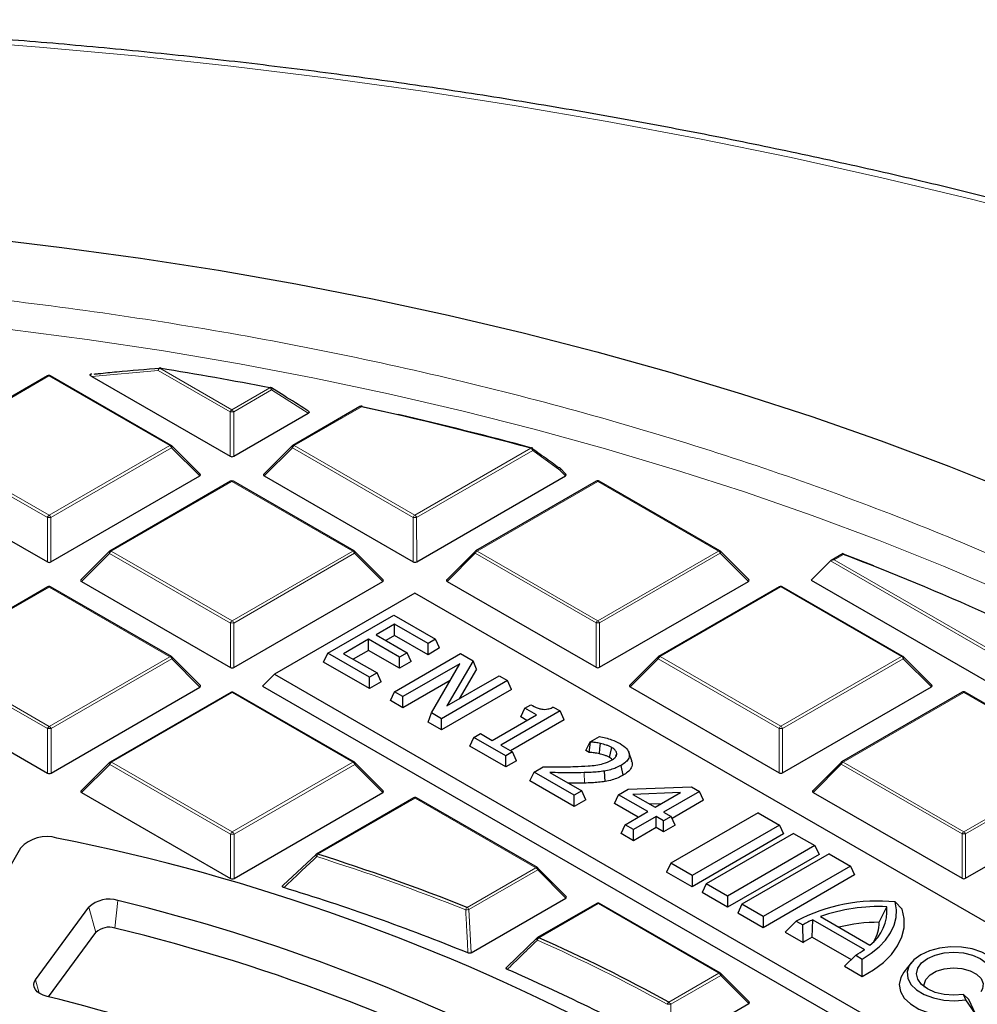
# Model space of a CAD drawing. Units: millimetres. Extents: x 0 to 420, y 0 to 297.
# Drawn here: x 320 to 339, y 218 to 237 of the extents above; entities that cross this region are included whole.
import ezdxf

# ---------------------------------------------------------------- set-up
doc = ezdxf.new("R2010")
doc.units = ezdxf.units.MM

msp = doc.modelspace()

# ---------------------------------------------------------------- linework, layer by layer
at = {"color": 7, "linetype": 'Continuous', "lineweight": 25}
for p, q in [((321.0498, 230.3256), (321.0437, 230.325)), ((320.1703, 230.2911), (317.7709, 228.9046)), ((322.6293, 228.9059), (320.2275, 230.2911)), ((321.0479, 230.2782), (323.8014, 228.6903)), ((324.8671, 229.8991), (324.6207, 230.0549)), ((323.8713, 228.6903), (325.3538, 229.5469)), ((326.3824, 229.68), (325.044, 228.9066)), ((326.4285, 229.6805), (326.8454, 229.5878)), ((323.2046, 228.3335), (322.6411, 228.8969)), ((325.0322, 228.8975), (324.4687, 228.3339)), ((330.4777, 228.3355), (330.3598, 228.4534)), ((317.2047, 228.2981), (320.1666, 226.5899)), ((320.2366, 226.5899), (323.1956, 228.2998)), ((323.8087, 228.1928), (321.4093, 226.8063)), ((326.2676, 226.8076), (323.8658, 228.1928)), ((324.4778, 228.3002), (327.4397, 226.592)), ((327.5097, 226.592), (330.4687, 228.3019)), ((331.0818, 228.1948), (328.6824, 226.8083)), ((333.5407, 226.8097), (331.1389, 228.1948)), ((321.3974, 226.7972), (320.834, 226.2335)), ((326.8429, 226.2352), (326.2794, 226.7985)), ((328.6705, 226.7992), (328.1071, 226.2356)), ((334.116, 226.2372), (333.5525, 226.8006)), ((335.7391, 226.6092), (335.3542, 226.2241)), ((335.9889, 226.7558), (335.7519, 226.6188)), ((335.988, 226.753), (336.5918, 226.5183)), ((320.843, 226.1998), (323.8049, 224.4916)), ((323.8749, 224.4916), (326.8339, 226.2015)), ((328.1161, 226.2019), (331.078, 224.4937)), ((331.148, 224.4937), (334.107, 226.2036)), ((335.3542, 226.2241), (340.8117, 223.0767)), ((320.1739, 226.0924), (317.7745, 224.7059)), ((322.6328, 224.7073), (320.2311, 226.0924)), ((334.7201, 226.0965), (332.3207, 224.71)), ((337.179, 224.7114), (334.7772, 226.0965)), ((327.4754, 225.9706), (324.6796, 224.3551)), ((348.4656, 213.8651), (327.4754, 225.9706)), ((325.7408, 224.7743), (327.0533, 225.5328)), ((327.0533, 225.5328), (327.8849, 225.0532)), ((327.0701, 225.3505), (326.7046, 225.1392)), ((327.7353, 224.9668), (327.0701, 225.3505)), ((327.0701, 225.1286), (327.0701, 225.3505)), ((326.5551, 225.0528), (326.0566, 224.7648)), ((327.1704, 224.6979), (326.5551, 225.0528)), ((326.5551, 224.831), (326.5551, 225.0528)), ((326.7046, 225.1392), (327.3199, 224.7844)), ((327.0701, 225.1286), (326.8968, 225.0284)), ((327.7354, 224.7449), (327.0701, 225.1286)), ((327.8849, 225.0532), (327.7353, 224.9668)), ((327.9661, 224.8783), (327.8849, 225.0532)), ((326.5551, 224.831), (326.2488, 224.654)), ((327.1704, 224.4761), (326.5551, 224.831)), ((327.7354, 224.7449), (327.7353, 224.9668)), ((327.9661, 224.8783), (327.7354, 224.7449)), ((323.2082, 224.1348), (322.6447, 224.6982)), ((325.6596, 224.5993), (325.7408, 224.7743)), ((326.5723, 224.2947), (325.7408, 224.7743)), ((326.0566, 224.7648), (326.7219, 224.3811)), ((327.0696, 224.008), (328.3821, 224.7664)), ((327.3199, 224.7844), (327.1704, 224.6979)), ((327.1704, 224.4761), (327.1704, 224.6979)), ((327.4011, 224.6094), (327.3199, 224.7844)), ((328.6311, 224.6228), (328.108, 223.7247)), ((328.3821, 224.7664), (328.6311, 224.6228)), ((328.6969, 224.4568), (328.6311, 224.6228)), ((332.3089, 224.7009), (331.7454, 224.1373)), ((337.7544, 224.1389), (337.1909, 224.7023)), ((326.5724, 224.0729), (325.6596, 224.5993)), ((327.4011, 224.6094), (327.1704, 224.4761)), ((328.3678, 224.5661), (327.2359, 223.912)), ((327.8026, 223.5852), (328.3678, 224.5661)), ((328.6969, 224.4568), (328.3529, 223.8662)), ((324.6796, 224.3551), (324.4463, 224.1217)), ((324.6796, 224.3551), (345.6698, 212.2496)), ((326.7219, 224.3811), (326.5723, 224.2947)), ((326.5724, 224.0729), (326.5723, 224.2947)), ((326.8031, 224.2062), (326.7219, 224.3811)), ((328.1761, 224.2335), (327.2359, 223.6902)), ((329.3135, 224.2293), (328.0009, 223.4708)), ((328.108, 223.7247), (329.1472, 224.3252)), ((329.1472, 224.3252), (329.3135, 224.2293)), ((329.3947, 224.0544), (329.3135, 224.2293)), ((317.2082, 224.0995), (320.1702, 222.3913)), ((320.2401, 222.3913), (323.1992, 224.1012)), ((324.4463, 224.1217), (345.6699, 211.8816)), ((326.8031, 224.2062), (326.5724, 224.0729)), ((329.3947, 224.0544), (328.001, 223.249)), ((331.7544, 224.1036), (334.7164, 222.3954)), ((334.7863, 222.3954), (337.7454, 224.1053)), ((323.8123, 223.9941), (321.4128, 222.6076)), ((326.2712, 222.609), (323.8694, 223.9941)), ((326.9884, 223.833), (327.0696, 224.008)), ((327.2359, 223.912), (327.0696, 224.008)), ((327.2359, 223.6902), (327.2359, 223.912)), ((338.3584, 223.9982), (335.959, 222.6117)), ((340.8174, 222.6131), (338.4156, 223.9982)), ((327.2359, 223.6902), (326.9884, 223.833)), ((329.5801, 223.5084), (329.6614, 223.6834)), ((329.6614, 223.6834), (329.7777, 223.7506)), ((329.8942, 223.5491), (329.6614, 223.6834)), ((330.2252, 223.7035), (330.3596, 223.626)), ((327.737, 223.4012), (327.8026, 223.5852)), ((328.0009, 223.4708), (327.8026, 223.5852)), ((328.001, 223.249), (328.0009, 223.4708)), ((329.0136, 223.0403), (329.8942, 223.5491)), ((330.3596, 223.626), (329.1799, 222.9443)), ((330.4408, 223.4511), (329.3721, 222.8335)), ((329.7021, 223.4381), (329.5801, 223.5084)), ((330.4408, 223.4511), (330.3596, 223.626)), ((328.001, 223.249), (327.737, 223.4012)), ((328.5667, 222.9227), (328.6479, 223.0977)), ((328.6479, 223.0977), (328.7808, 223.1745)), ((329.2798, 222.7333), (328.6479, 223.0977)), ((328.7808, 223.1745), (329.0136, 223.0403)), ((330.9568, 223.013), (331.1435, 223.1208)), ((329.2799, 222.5114), (328.5667, 222.9227)), ((329.1799, 222.9443), (329.4128, 222.8101)), ((330.8756, 222.838), (330.9568, 223.013)), ((330.9388, 222.8016), (330.9662, 223.0076)), ((330.9662, 223.0076), (330.9568, 223.013)), ((329.4128, 222.8101), (329.2798, 222.7333)), ((329.2799, 222.5114), (329.2798, 222.7333)), ((329.494, 222.6351), (329.4128, 222.8101)), ((330.9388, 222.8016), (330.8756, 222.838)), ((331.4726, 222.7263), (331.4895, 222.7783)), ((331.7846, 222.6355), (331.7284, 222.8036)), ((321.401, 222.5985), (320.8375, 222.0348)), ((326.8465, 222.0365), (326.283, 222.5999)), ((329.494, 222.6351), (329.2799, 222.5114)), ((329.8436, 222.4081), (330.0264, 222.5137)), ((331.6148, 222.3456), (331.5741, 222.544)), ((335.9472, 222.6026), (335.3837, 222.0389)), ((329.7624, 222.2331), (329.8436, 222.4081)), ((330.6419, 221.9477), (329.8436, 222.4081)), ((330.1571, 222.4), (330.7914, 222.0341)), ((331.2584, 222.2232), (331.243, 222.4301)), ((330.6419, 221.7259), (329.7624, 222.2331)), ((331.7144, 222.0701), (332.9743, 222.118)), ((332.9743, 222.118), (333.1336, 222.0262)), ((320.8466, 222.0012), (323.8085, 220.2929)), ((323.8785, 220.293), (326.8375, 222.0028)), ((327.4506, 221.8958), (325.5179, 220.779)), ((329.9095, 220.5107), (327.5077, 221.8958)), ((330.7914, 222.0341), (330.6419, 221.9477)), ((330.6419, 221.7259), (330.6419, 221.9477)), ((330.8726, 221.8592), (330.7914, 222.0341)), ((331.44, 221.7835), (331.5212, 221.9585)), ((331.5212, 221.9585), (331.7144, 222.0701)), ((332.1033, 221.6228), (331.5212, 221.9585)), ((332.7586, 222.0015), (331.8088, 221.9654)), ((331.8088, 221.9654), (332.2529, 221.7092)), ((332.2529, 221.7092), (332.7586, 222.0015)), ((333.1336, 222.0262), (332.4192, 221.6133)), ((333.2148, 221.8512), (333.1336, 222.0262)), ((335.3928, 222.0053), (338.3547, 220.2971)), ((338.4247, 220.2971), (341.3837, 222.007)), ((330.8726, 221.8592), (330.6419, 221.7259)), ((331.9112, 221.5118), (331.44, 221.7835)), ((332.3729, 221.7786), (332.1474, 221.77)), ((333.2148, 221.8512), (332.5868, 221.4883)), ((331.6547, 221.3636), (332.1033, 221.6228)), ((332.2696, 221.5269), (331.821, 221.2677)), ((332.4193, 221.4406), (332.2696, 221.5269)), ((332.2697, 221.3051), (332.2696, 221.5269)), ((332.4192, 221.6133), (332.5688, 221.527)), ((332.5688, 221.527), (332.4193, 221.4406)), ((334.2978, 221.5993), (332.5616, 220.596)), ((332.65, 221.352), (332.5688, 221.527)), ((334.2978, 221.5993), (334.7219, 221.3547)), ((331.5735, 221.1886), (331.6547, 221.3636)), ((331.821, 221.2677), (331.6547, 221.3636)), ((332.2697, 221.3051), (331.8211, 221.0458)), ((332.4194, 221.2187), (332.2697, 221.3051)), ((332.4194, 221.2187), (332.4193, 221.4406)), ((332.65, 221.352), (332.4194, 221.2187)), ((334.7219, 221.3547), (332.9857, 220.3514)), ((334.7219, 221.3547), (334.8031, 221.1798)), ((331.8211, 221.0458), (331.5735, 221.1886)), ((331.8211, 221.0458), (331.821, 221.2677)), ((334.8031, 221.1798), (332.9857, 220.1296)), ((335.0053, 221.1913), (333.269, 220.188)), ((335.0053, 221.1913), (335.4293, 220.9467)), ((335.4293, 220.9467), (333.6931, 219.9434)), ((335.4293, 220.9467), (335.5105, 220.7718)), ((319.6338, 220.8974), (317.845, 217.8504)), ((324.8556, 220.1575), (325.5115, 220.773)), ((335.5105, 220.7718), (333.6932, 219.7216)), ((335.7127, 220.7833), (333.9765, 219.78)), ((335.7127, 220.7833), (336.1368, 220.5387)), ((332.5616, 220.596), (332.4804, 220.421)), ((332.9857, 220.3514), (332.5616, 220.596)), ((336.1368, 220.5387), (334.4006, 219.5354)), ((336.1368, 220.5387), (336.218, 220.3638)), ((330.4848, 219.9382), (329.9213, 220.5016)), ((332.9857, 220.1296), (332.4804, 220.421)), ((332.9857, 220.3514), (332.9857, 220.1296)), ((336.218, 220.3638), (334.4006, 219.3136)), ((333.269, 220.188), (333.1878, 220.013)), ((333.6931, 219.9434), (333.269, 220.188)), ((333.6932, 219.7216), (333.1878, 220.013)), ((333.6931, 219.9434), (333.6932, 219.7216)), ((328.593, 218.8165), (330.4758, 219.9045)), ((331.0889, 219.7975), (329.9113, 219.117)), ((333.5478, 218.4124), (331.1461, 219.7975)), ((333.9765, 219.78), (333.8953, 219.605)), ((334.4006, 219.5354), (333.9765, 219.78)), ((336.7078, 219.4216), (336.8585, 219.7303)), ((337.1628, 219.6845), (337.0268, 219.8275)), ((319.9309, 218.2788), (320.9903, 219.7215)), ((334.4006, 219.3136), (333.8953, 219.605)), ((334.4006, 219.5354), (334.4006, 219.3136)), ((335.537, 219.535), (336.5215, 218.9672)), ((334.8392, 219.2242), (335.0573, 219.4479)), ((335.0573, 219.4479), (335.1887, 219.3722)), ((335.1932, 219.0201), (335.1887, 219.3722)), ((335.3744, 219.1277), (335.3837, 219.4719)), ((335.3837, 219.4719), (336.4123, 218.8787)), ((320.1909, 217.9398), (321.1312, 219.2204)), ((334.8392, 219.2242), (335.1932, 219.0201)), ((329.3049, 218.5278), (329.9049, 219.1111)), ((335.3744, 219.1277), (336.1509, 218.6799)), ((336.0137, 218.5468), (336.2397, 218.766)), ((336.2397, 218.766), (336.3711, 218.6902)), ((336.3677, 218.3427), (336.3711, 218.6902)), ((337.342, 218.618), (337.1989, 218.4333)), ((334.1232, 217.8399), (333.5597, 218.4033)), ((336.0137, 218.5468), (336.3677, 218.3427)), ((338.4304, 217.8814), (338.3823, 217.985)), ((338.4875, 217.8861), (338.3823, 217.985)), ((332.5662, 216.9118), (334.1142, 217.8062)), ((338.6195, 217.6022), (338.4304, 217.8814)), ((338.6195, 217.6022), (338.4875, 217.8861))]:
    msp.add_line(p, q, dxfattribs=at)
at = {"color": 8, "linetype": 'Continuous', "lineweight": 18}
for p, q in [((322.3708, 230.3983), (321.0479, 230.2782)), ((323.8011, 229.5734), (322.3708, 230.3983)), ((322.4058, 230.4418), (323.8361, 229.617)), ((320.1989, 230.2882), (317.7995, 228.9017)), ((322.6007, 228.9031), (320.1989, 230.2882)), ((323.8361, 229.617), (324.5901, 230.0527)), ((324.6252, 230.0092), (323.8711, 229.5734)), ((325.3538, 229.5469), (324.6252, 230.0092)), ((323.8014, 228.6903), (323.8011, 229.5734)), ((323.8711, 229.5734), (323.8713, 228.6903)), ((326.411, 229.6772), (325.0726, 228.9038)), ((320.1663, 227.473), (317.7646, 228.8582)), ((317.7995, 228.9017), (320.2013, 227.5166)), ((320.2013, 227.5166), (322.6007, 228.9031)), ((322.6357, 228.8596), (320.2363, 227.4731)), ((323.1956, 228.2998), (322.6357, 228.8596)), ((325.0376, 228.8603), (324.4778, 228.3002)), ((327.4394, 227.4751), (325.0376, 228.8603)), ((325.0726, 228.9038), (327.4744, 227.5186)), ((327.4744, 227.5186), (329.7812, 228.8516)), ((329.8162, 228.8081), (327.5094, 227.4751)), ((330.3544, 228.4162), (329.8162, 228.8081)), ((330.4687, 228.3019), (330.3544, 228.4162)), ((323.8373, 228.1899), (321.4379, 226.8034)), ((326.239, 226.8048), (323.8373, 228.1899)), ((331.1104, 228.192), (328.711, 226.8055)), ((333.5121, 226.8069), (331.1104, 228.192)), ((320.1666, 226.5899), (320.1663, 227.473)), ((320.2363, 227.4731), (320.2366, 226.5899)), ((327.4397, 226.592), (327.4394, 227.4751)), ((327.5094, 227.4751), (327.5097, 226.592)), ((321.4379, 226.8034), (323.8396, 225.4183)), ((323.8396, 225.4183), (326.239, 226.8048)), ((328.711, 226.8055), (331.1127, 225.4203)), ((331.1127, 225.4203), (333.5121, 226.8069)), ((321.4029, 226.7599), (320.843, 226.1998)), ((323.8047, 225.3747), (321.4029, 226.7599)), ((326.274, 226.7613), (323.8746, 225.3748)), ((326.8339, 226.2015), (326.274, 226.7613)), ((328.676, 226.762), (328.1161, 226.2019)), ((331.0777, 225.3768), (328.676, 226.762)), ((333.5471, 226.7633), (331.1477, 225.3768)), ((334.107, 226.2036), (333.5471, 226.7633)), ((340.8115, 223.6838), (335.7391, 226.6092)), ((335.9944, 226.7396), (335.8091, 226.6325)), ((335.8091, 226.6325), (340.8348, 223.7341)), ((320.2025, 226.0896), (317.8031, 224.7031)), ((322.6043, 224.7044), (320.2025, 226.0896)), ((334.7487, 226.0937), (332.3493, 224.7072)), ((337.1505, 224.7086), (334.7487, 226.0937)), ((323.8049, 224.4916), (323.8047, 225.3747)), ((323.8746, 225.3748), (323.8749, 224.4916)), ((331.078, 224.4937), (331.0777, 225.3768)), ((331.1477, 225.3768), (331.148, 224.4937)), ((320.1699, 223.2744), (317.7681, 224.6595)), ((317.8031, 224.7031), (320.2049, 223.3179)), ((320.2049, 223.3179), (322.6043, 224.7044)), ((322.6393, 224.6609), (320.2399, 223.2744)), ((323.1992, 224.1012), (322.6393, 224.6609)), ((332.3143, 224.6637), (331.7544, 224.1036)), ((334.7161, 223.2785), (332.3143, 224.6637)), ((332.3493, 224.7072), (334.7511, 223.322)), ((334.7511, 223.322), (337.1505, 224.7086)), ((337.1855, 224.665), (334.7861, 223.2785)), ((337.7454, 224.1053), (337.1855, 224.665)), ((323.8408, 223.9913), (321.4414, 222.6048)), ((326.2426, 222.6061), (323.8408, 223.9913)), ((338.387, 223.9954), (335.9876, 222.6089)), ((340.7888, 222.6102), (338.387, 223.9954)), ((320.1702, 222.3913), (320.1699, 223.2744)), ((320.2399, 223.2744), (320.2401, 222.3913)), ((334.7164, 222.3954), (334.7161, 223.2785)), ((334.7861, 223.2785), (334.7863, 222.3954)), ((321.4065, 222.5612), (320.8466, 222.0012)), ((323.8082, 221.1761), (321.4065, 222.5612)), ((321.4414, 222.6048), (323.8432, 221.2196)), ((323.8432, 221.2196), (326.2426, 222.6061)), ((326.2776, 222.5626), (323.8782, 221.1761)), ((326.8375, 222.0028), (326.2776, 222.5626)), ((335.9526, 222.5653), (335.3928, 222.0053)), ((338.3544, 221.1802), (335.9526, 222.5653)), ((335.9876, 222.6089), (338.3894, 221.2237)), ((338.3894, 221.2237), (340.7888, 222.6102)), ((340.8238, 222.5667), (338.4244, 221.1802)), ((330.8462, 222.1915), (330.8433, 222.3995)), ((327.4792, 221.893), (325.5465, 220.7761)), ((329.8809, 220.5078), (327.4792, 221.893)), ((323.8085, 220.2929), (323.8082, 221.1761)), ((323.8782, 221.1761), (323.8785, 220.293)), ((338.3547, 220.2971), (338.3544, 221.1802)), ((338.4244, 221.1802), (338.4247, 220.2971)), ((328.5127, 219.7172), (329.8809, 220.5078)), ((329.916, 220.4643), (328.5477, 219.6737)), ((330.4758, 219.9045), (329.916, 220.4643)), ((321.5694, 219.8549), (321.5083, 219.3073)), ((331.1175, 219.7947), (329.9399, 219.1142)), ((333.5193, 218.4095), (331.1175, 219.7947)), ((320.9903, 219.7215), (321.1312, 219.2204)), ((328.5477, 219.6737), (328.593, 218.8165)), ((332.5254, 217.8352), (333.5193, 218.4095)), ((333.5543, 218.366), (332.5604, 217.7917)), ((334.1142, 217.8062), (333.5543, 218.366)), ((319.9309, 218.2788), (320.0059, 218.0123)), ((332.5604, 217.7917), (332.5662, 216.9118))]:
    msp.add_line(p, q, dxfattribs=at)
at = {"color": 8, "linetype": 'Continuous', "lineweight": 18, "flags": 128}
for points in [[(353.5618, 228.791), (351.9993, 229.4468), (350.4076, 230.0788), (348.7879, 230.6865), (347.1413, 231.2696), (345.4688, 231.8277), (343.7717, 232.3603), (342.051, 232.8672), (340.3079, 233.3479), (338.5437, 233.8022), (336.7596, 234.2297), (334.9567, 234.6302), (333.1363, 235.0034), (331.2996, 235.3489), (329.4479, 235.6666), (327.5825, 235.9563), (325.7045, 236.2178), (323.8154, 236.4508), (321.9164, 236.6553), (320.0088, 236.8311), (318.0939, 236.978)], [(319.4251, 231.2155), (320.957, 231.0152), (322.477, 230.7867), (323.9836, 230.5304), (325.4753, 230.2465), (326.9506, 229.9353), (328.4079, 229.5971), (329.8458, 229.2322), (331.2628, 228.8411), (332.6575, 228.4241), (334.0285, 227.9816), (335.3743, 227.514), (336.6936, 227.022), (337.985, 226.5059), (339.2473, 225.9663)], [(322.3708, 230.3983), (322.3717, 230.4122), (322.3747, 230.425), (322.3796, 230.4361), (322.3861, 230.4446), (322.3938, 230.4501), (322.4016, 230.4521)], [(322.4058, 230.4418), (322.4078, 230.4456), (322.4098, 230.4484), (322.4118, 230.4504), (322.4136, 230.4514), (322.415, 230.4515)], [(324.5901, 230.0527), (324.5925, 230.0564), (324.5948, 230.0592), (324.5971, 230.0611), (324.5992, 230.0621), (324.601, 230.0622)], [(324.6252, 230.0092), (324.6283, 230.0196), (324.6297, 230.0294), (324.6295, 230.0382), (324.6276, 230.0456), (324.6241, 230.0514), (324.6206, 230.0544)], [(322.6411, 228.8969), (322.6426, 228.895), (322.6444, 228.891), (322.645, 228.886), (322.6444, 228.8802), (322.6426, 228.8737), (322.6397, 228.8668), (322.6357, 228.8596)], [(325.0376, 228.8603), (325.0337, 228.8675), (325.0308, 228.8744), (325.029, 228.8808), (325.0284, 228.8866), (325.029, 228.8916), (325.0307, 228.8957), (325.0322, 228.8975)], [(329.7962, 228.8601), (329.796, 228.8602), (329.7933, 228.8603), (329.7905, 228.8595), (329.7875, 228.8578), (329.7844, 228.8551), (329.7812, 228.8516)], [(330.3598, 228.4534), (330.3613, 228.4516), (330.363, 228.4476), (330.3636, 228.4425), (330.363, 228.4367), (330.3613, 228.4303), (330.3584, 228.4234), (330.3544, 228.4162)], [(321.4029, 226.7599), (321.3989, 226.7671), (321.396, 226.774), (321.3942, 226.7805), (321.3936, 226.7863), (321.3942, 226.7913), (321.396, 226.7954), (321.3974, 226.7972)], [(326.2794, 226.7985), (326.2809, 226.7967), (326.2827, 226.7927), (326.2833, 226.7877), (326.2827, 226.7818), (326.2809, 226.7754), (326.278, 226.7685), (326.274, 226.7613)], [(328.676, 226.762), (328.672, 226.7692), (328.6691, 226.7761), (328.6673, 226.7825), (328.6667, 226.7883), (328.6673, 226.7933), (328.6691, 226.7974), (328.6705, 226.7992)], [(333.5525, 226.8006), (333.554, 226.7988), (333.5558, 226.7947), (333.5564, 226.7897), (333.5558, 226.7839), (333.554, 226.7775), (333.5511, 226.7705), (333.5471, 226.7633)], [(322.6447, 224.6982), (322.6461, 224.6964), (322.6479, 224.6923), (322.6485, 224.6873), (322.6479, 224.6815), (322.6462, 224.675), (322.6433, 224.6681), (322.6393, 224.6609)], [(332.3143, 224.6637), (332.3103, 224.6708), (332.3074, 224.6778), (332.3056, 224.6842), (332.305, 224.69), (332.3056, 224.695), (332.3074, 224.6991), (332.3089, 224.7009)], [(337.1909, 224.7023), (337.1923, 224.7005), (337.1941, 224.6964), (337.1947, 224.6914), (337.1941, 224.6856), (337.1924, 224.6792), (337.1894, 224.6722), (337.1855, 224.665)], [(321.4065, 222.5612), (321.4025, 222.5684), (321.3996, 222.5753), (321.3978, 222.5818), (321.3972, 222.5876), (321.3978, 222.5926), (321.3995, 222.5967), (321.401, 222.5985)], [(326.283, 222.5999), (326.2845, 222.5981), (326.2863, 222.594), (326.2869, 222.589), (326.2863, 222.5832), (326.2845, 222.5767), (326.2816, 222.5698), (326.2776, 222.5626)], [(335.9526, 222.5653), (335.9487, 222.5725), (335.9458, 222.5795), (335.944, 222.5859), (335.9434, 222.5917), (335.944, 222.5967), (335.9457, 222.6008), (335.9472, 222.6026)], [(325.5073, 220.7711), (325.5056, 220.7686), (325.5049, 220.7641), (325.5057, 220.7585), (325.508, 220.7517), (325.5117, 220.7442), (325.5166, 220.7361), (325.5227, 220.7278)], [(329.9213, 220.5016), (329.9228, 220.4998), (329.9246, 220.4957), (329.9252, 220.4907), (329.9246, 220.4849), (329.9228, 220.4784), (329.9199, 220.4715), (329.916, 220.4643)], [(329.9001, 219.1085), (329.8984, 219.1063), (329.897, 219.102), (329.897, 219.0966), (329.8983, 219.0904), (329.9009, 219.0834), (329.9047, 219.076), (329.9097, 219.0683)], [(333.5597, 218.4033), (333.5611, 218.4015), (333.5629, 218.3974), (333.5635, 218.3924), (333.5629, 218.3866), (333.5612, 218.3801), (333.5583, 218.3732), (333.5543, 218.366)]]:
    msp.add_lwpolyline(points, dxfattribs=at)
at = {"color": 7, "linetype": 'Continuous', "lineweight": 25, "flags": 128}
for points in [[(318.8782, 233.0327), (320.4534, 232.8467), (322.0178, 232.6326), (323.5699, 232.3905), (325.1083, 232.1206), (326.6313, 231.8233), (328.1376, 231.4988), (329.6257, 231.1473), (331.0941, 230.7693), (332.5415, 230.3652), (333.9664, 229.9352), (335.3674, 229.4799), (336.7432, 228.9997), (338.0925, 228.4949), (339.414, 227.9662)], [(322.415, 230.4515), (322.4153, 230.4515), (322.4168, 230.4506), (322.4181, 230.4487), (322.4193, 230.446)], [(331.1418, 222.7736), (331.1526, 222.8764), (331.1633, 222.9793)], [(331.347, 222.7004), (331.3647, 222.7881), (331.387, 222.8991)], [(336.3711, 218.6902), (336.5499, 218.8062), (336.7042, 218.9334), (336.8319, 219.07), (336.9315, 219.2142), (337.0015, 219.3641), (337.041, 219.5177), (337.0494, 219.6728), (337.0268, 219.8275)], [(336.3677, 218.3427), (336.5943, 218.474), (336.7896, 218.6211), (336.9502, 218.7816), (337.0736, 218.9527), (337.1576, 219.1316), (337.2008, 219.3153), (337.2026, 219.5006), (337.1628, 219.6845)], [(339.0867, 218.2607), (339.118, 218.3867), (339.0969, 218.5134), (339.0247, 218.6336), (338.9054, 218.7407), (338.7458, 218.8284), (338.5548, 218.892), (338.3432, 218.9278), (338.123, 218.9338), (337.9065, 218.9097), (337.706, 218.8567), (337.5327, 218.778), (337.3965, 218.6779), (337.305, 218.5621), (337.2634, 218.4371), (337.274, 218.31), (337.3362, 218.1879), (337.4466, 218.0777), (337.5988, 217.9856), (337.7843, 217.9169), (337.9927, 217.8753), (338.2122, 217.8633), (338.4304, 217.8814)], [(338.3823, 217.985), (338.19, 217.9703), (337.9977, 217.9849), (337.8185, 218.0277), (337.6646, 218.0958), (337.5465, 218.1846), (337.4722, 218.288), (337.4468, 218.3989), (337.472, 218.5099), (337.5461, 218.6134), (337.6641, 218.7022), (337.8179, 218.7704), (337.997, 218.8133), (338.1893, 218.828), (338.3816, 218.8134), (338.5608, 218.7706), (338.7147, 218.7025), (338.8328, 218.6138), (338.9071, 218.5104), (338.9325, 218.3994), (338.9073, 218.2884)], [(337.1989, 218.4333), (337.1335, 218.3218), (337.1044, 218.1846), (337.1282, 218.0471), (337.2035, 217.9159), (337.3269, 217.7975), (337.4922, 217.6975), (337.6914, 217.6209), (337.9149, 217.5714), (338.1518, 217.5514), (338.3905, 217.5618), (338.6195, 217.6022)], [(337.6089, 218.1318), (337.6037, 218.1859), (337.6349, 218.2868), (337.717, 218.3777), (337.8425, 218.4502), (337.9998, 218.4977), (338.1746, 218.5158), (338.3507, 218.5029), (338.5121, 218.4601), (338.6438, 218.3914), (338.7339, 218.3031), (338.7741, 218.2033), (338.7606, 218.1011), (338.7247, 218.0394)], [(320.1595, 217.9477), (320.0848, 217.9717), (320.0197, 218.0037), (319.9665, 218.0423), (319.9273, 218.0861), (319.9035, 218.1335), (319.8961, 218.1826), (319.9054, 218.2317), (319.9309, 218.2788)]]:
    msp.add_lwpolyline(points, dxfattribs=at)
at = {"color": 7, "linetype": 'Continuous', "lineweight": 25}
for centre, radius, start, end in [((320.1989, 230.2416), 0.0571, 60.02704, 120.02168), ((322.4058, 230.3952), 0.0571, 80.72975, 94.26638), ((310.1333, 155.2212), 76.2152, 79.06561, 80.733621), ((324.5901, 230.006), 0.0571, 57.83107, 79.06158), ((326.411, 229.6305), 0.0571, 77.62397, 120.02168), ((311.22, 160.3665), 70.9558, 74.835698, 77.637842), ((326.4208, 229.6787), 0.00798, 13.18562, 72.22479), ((311.3406, 160.7636), 70.549, 74.829909, 77.054787), ((322.6007, 228.8564), 0.0571, 45.00656, 60.02704), ((325.0726, 228.8571), 0.0571, 120.02168, 135.00967), ((329.7812, 228.805), 0.0571, 54.07534, 74.82111), ((330.3432, 228.4451), 0.0172, 54.86209, 98.03234), ((330.3194, 228.413), 0.0571, 45.00656, 53.79449), ((323.8373, 228.1433), 0.0571, 60.02704, 120.02168), ((331.1104, 228.1453), 0.0571, 60.02704, 120.02168), ((321.4379, 226.7568), 0.0571, 120.02168, 135.00967), ((326.239, 226.7581), 0.0571, 45.00656, 60.02704), ((328.711, 226.7588), 0.0571, 120.02168, 135.00967), ((333.5121, 226.7602), 0.0571, 45.00656, 60.02704), ((316.7069, 176.1359), 54.1548, 62.57568, 69.13578), ((320.2025, 226.0429), 0.0571, 60.02704, 120.02168), ((334.7487, 226.047), 0.0571, 60.02704, 120.02168), ((322.6043, 224.6578), 0.0571, 45.00656, 60.02704), ((332.3493, 224.6605), 0.0571, 120.02168, 135.00967), ((337.1505, 224.6619), 0.0571, 45.00656, 60.02704), ((323.8408, 223.9446), 0.0571, 60.02704, 120.02168), ((338.387, 223.9487), 0.0571, 60.02704, 120.02168), ((321.4414, 222.5581), 0.0571, 120.02168, 135.00967), ((326.2426, 222.5595), 0.0571, 45.00656, 60.02704), ((335.9876, 222.5622), 0.0571, 120.02168, 135.00967), ((327.4792, 221.8463), 0.0571, 60.02704, 120.02168), ((320.1567, 220.4159), 0.7108, 73.6056, 137.35955), ((312.3586, 181.0917), 40.7979, 61.89185, 78.69345), ((325.5465, 220.7295), 0.0571, 120.02168, 133.23545), ((312.5769, 179.7635), 43.0145, 68.2551, 72.45134), ((329.8809, 220.4612), 0.0571, 45.00656, 60.02704), ((312.4834, 179.3792), 42.5738, 67.85833, 73.08906), ((321.3934, 219.2951), 0.5868, 72.55517, 133.39458), ((312.685, 183.2795), 37.639, 61.77895, 76.347), ((331.1175, 219.748), 0.0571, 60.02704, 120.02168), ((336.6728, 216.3651), 3.4805, 84.16316, 117.65613), ((336.6858, 216.3299), 3.4048, 87.09246, 109.71924), ((335.983, 219.6609), 0.8782, 307.81869, 4.52892), ((336.2854, 217.4678), 2.1976, 114.22514, 119.93746), ((336.689, 216.1782), 3.2434, 89.66849, 104.04858), ((335.9812, 219.4246), 0.7266, 328.20859, 359.7664), ((321.3937, 218.9428), 0.3821, 72.55517, 133.39458), ((312.7459, 183.1446), 37.2091, 61.30244, 76.37951), ((329.9399, 219.0675), 0.0571, 120.02168, 134.23092), ((315.499, 186.6698), 35.5131, 61.35114, 66.00621), ((336.2144, 217.5065), 1.8258, 117.3882, 124.00722), ((335.3267, 220.3525), 1.8305, 299.92059, 306.37367), ((315.3917, 186.2805), 35.0833, 60.81993, 66.62627), ((333.5193, 218.3629), 0.0571, 45.00656, 60.02704), ((312.2764, 185.607), 33.2876, 61.92188, 76.30121)]:
    msp.add_arc(centre, radius, start, end, dxfattribs=at)
at = {"color": 8, "linetype": 'Continuous', "lineweight": 18}
for centre, radius, start, end in [((322.4532, 230.368), 0.0877, 122.6649, 159.78618), ((320.1824, 230.2665), 0.0273, 52.65945, 116.0866), ((320.2157, 230.2648), 0.0289, 65.87059, 125.4964), ((324.5429, 229.9789), 0.0877, 20.24041, 57.38895), ((323.8834, 229.5431), 0.0877, 122.6649, 159.78618), ((323.8363, 228.8499), 0.7244, 87.24726, 92.78522), ((323.7888, 229.5431), 0.0877, 20.24041, 57.38895), ((326.3944, 229.6554), 0.0273, 52.65945, 116.0866), ((326.4249, 229.6712), 0.0152, 96.59616, 156.9642), ((322.6175, 228.8796), 0.0289, 65.87059, 125.4964), ((322.5535, 228.8292), 0.0877, 20.24041, 57.38895), ((325.12, 228.8299), 0.0877, 122.6649, 159.78618), ((325.056, 228.8821), 0.0273, 52.65945, 116.0866), ((329.7339, 228.7778), 0.0877, 20.24041, 57.38895), ((329.7858, 228.8287), 0.0367, 325.89888, 38.03923), ((330.3242, 228.4368), 0.0366, 325.66786, 37.68214), ((323.8207, 228.1682), 0.0273, 52.65945, 116.0866), ((323.854, 228.1665), 0.0289, 65.87059, 125.4964), ((331.0938, 228.1703), 0.0273, 52.65945, 116.0866), ((331.1271, 228.1685), 0.0289, 65.87059, 125.4964), ((320.2486, 227.4427), 0.0877, 122.6649, 159.78618), ((320.2015, 226.7496), 0.7244, 87.24726, 92.78522), ((320.154, 227.4427), 0.0877, 20.24041, 57.38895), ((327.5217, 227.4448), 0.0877, 122.6649, 159.78618), ((327.4746, 226.7516), 0.7244, 87.24726, 92.78522), ((327.4271, 227.4448), 0.0877, 20.24041, 57.38895), ((321.4852, 226.7296), 0.0877, 122.6649, 159.78618), ((321.4213, 226.7817), 0.0273, 52.65945, 116.0866), ((326.2558, 226.7813), 0.0289, 65.87059, 125.4964), ((326.1918, 226.7309), 0.0877, 20.24041, 57.38895), ((328.7583, 226.7316), 0.0877, 122.6649, 159.78618), ((328.6944, 226.7838), 0.0273, 52.65945, 116.0866), ((333.5289, 226.7834), 0.0289, 65.87059, 125.4964), ((333.4649, 226.733), 0.0877, 20.24041, 57.38895), ((320.1859, 226.0679), 0.0273, 52.65945, 116.0866), ((320.2193, 226.0661), 0.0289, 65.87059, 125.4964), ((334.7321, 226.072), 0.0273, 52.65945, 116.0866), ((334.7655, 226.0702), 0.0289, 65.87059, 125.4964), ((323.887, 225.3444), 0.0877, 122.6649, 159.78618), ((323.7924, 225.3444), 0.0877, 20.24041, 57.38895), ((331.1601, 225.3465), 0.0877, 122.6649, 159.78618), ((331.0655, 225.3465), 0.0877, 20.24041, 57.38895), ((323.8398, 224.6512), 0.7244, 87.24726, 92.78522), ((331.1129, 224.6533), 0.7244, 87.24726, 92.78522), ((322.621, 224.6809), 0.0289, 65.87059, 125.4964), ((322.557, 224.6306), 0.0877, 20.24041, 57.38895), ((332.3966, 224.6333), 0.0877, 122.6649, 159.78618), ((332.3327, 224.6855), 0.0273, 52.65945, 116.0866), ((337.1672, 224.6851), 0.0289, 65.87059, 125.4964), ((337.1032, 224.6347), 0.0877, 20.24041, 57.38895), ((323.8243, 223.9695), 0.0273, 52.65945, 116.0866), ((323.8576, 223.9678), 0.0289, 65.87059, 125.4964), ((338.3705, 223.9737), 0.0273, 52.65945, 116.0866), ((338.4038, 223.9719), 0.0289, 65.87059, 125.4964), ((320.2522, 223.2441), 0.0877, 122.6649, 159.78618), ((320.2051, 222.5509), 0.7244, 87.24726, 92.78522), ((320.1576, 223.2441), 0.0877, 20.24041, 57.38895), ((334.7984, 223.2482), 0.0877, 122.6649, 159.78618), ((334.7513, 222.555), 0.7244, 87.24726, 92.78522), ((334.7038, 223.2482), 0.0877, 20.24041, 57.38895), ((321.4888, 222.5309), 0.0877, 122.6649, 159.78618), ((321.4249, 222.583), 0.0273, 52.65945, 116.0866), ((326.2594, 222.5826), 0.0289, 65.87059, 125.4964), ((326.1954, 222.5323), 0.0877, 20.24041, 57.38895), ((336.035, 222.535), 0.0877, 122.6649, 159.78618), ((335.9711, 222.5872), 0.0273, 52.65945, 116.0866), ((327.4626, 221.8712), 0.0273, 52.65945, 116.0866), ((327.4959, 221.8695), 0.0289, 65.87059, 125.4964), ((323.8905, 221.1458), 0.0877, 122.6649, 159.78618), ((323.8434, 220.4526), 0.7244, 87.24726, 92.78522), ((323.7959, 221.1458), 0.0877, 20.24041, 57.38895), ((338.4367, 221.1499), 0.0877, 122.6649, 159.78618), ((338.3896, 220.4567), 0.7244, 87.24726, 92.78522), ((338.3421, 221.1499), 0.0877, 20.24041, 57.38895), ((325.5297, 220.7526), 0.0289, 54.56195, 114.18411), ((325.6338, 220.7031), 0.1138, 140.08114, 167.48812), ((312.5721, 179.7753), 42.9514, 68.2551, 72.45134), ((329.8977, 220.4843), 0.0289, 65.87059, 125.4964), ((329.8337, 220.434), 0.0877, 20.24041, 57.38895), ((331.1009, 219.7729), 0.0273, 52.65945, 116.0866), ((331.1343, 219.7712), 0.0289, 65.87059, 125.4964), ((328.5818, 219.6437), 0.1009, 133.24878, 164.68179), ((328.613, 217.8161), 1.8587, 92.01236, 93.96264), ((328.4655, 219.6433), 0.0877, 20.24041, 57.38895), ((330.0017, 219.0406), 0.0961, 129.9939, 163.24763), ((315.4899, 186.6715), 35.461, 61.35114, 66.00621), ((329.9232, 219.0907), 0.0289, 54.56195, 114.18411), ((333.536, 218.386), 0.0289, 65.87059, 125.4964), ((333.472, 218.3357), 0.0877, 20.24041, 57.38895), ((332.5754, 217.7614), 0.0892, 124.10137, 160.48938), ((332.5321, 216.9925), 0.7997, 87.96979, 92.9198), ((332.4781, 217.7613), 0.0877, 20.24041, 57.38895)]:
    msp.add_arc(centre, radius, start, end, dxfattribs=at)
at = {"color": 7, "linetype": 'Continuous', "lineweight": 25}
for centre, major_axis, ratio, start_param, end_param in [((323.8363, 228.724), (0.0571, 0), 0.7452751, 4.0542815, 5.3723976), ((324.5361, 228.3204), (0.0738, 0), 0.4471652, 2.4828515, 3.8009676), ((323.1373, 228.32), (0.0738, 0), 0.4471652, 5.6244442, 6.7036591), ((330.4104, 228.3221), (0.0738, 0), 0.4471652, 5.6244442, 6.7036591), ((320.2016, 226.6236), (0.0571, 0), 0.7452751, 4.0542815, 5.3723976), ((327.4747, 226.6257), (0.0571, 0), 0.7452751, 4.0542815, 5.3723976), ((335.8091, 226.5859), (0.0808, 0), 0.5773815, 1.5705509, 2.6177484), ((320.9013, 226.22), (0.0738, 0), 0.4471652, 2.4828515, 3.8009676), ((326.7756, 226.2217), (0.0738, 0), 0.4471652, 5.6244442, 6.7036591), ((328.1744, 226.2221), (0.0738, 0), 0.4471652, 2.4828515, 3.8009676), ((334.0487, 226.2238), (0.0738, 0), 0.4471652, 5.6244442, 6.7036591), ((323.8399, 224.5253), (0.0571, 0), 0.7452751, 4.0542815, 5.3723976), ((331.113, 224.5274), (0.0571, 0), 0.7452751, 4.0542815, 5.3723976), ((323.1408, 224.1213), (0.0738, 0), 0.4471652, 5.6244442, 6.7036591), ((331.8127, 224.1238), (0.0738, 0), 0.4471652, 2.4828515, 3.8009676), ((337.687, 224.1255), (0.0738, 0), 0.4471652, 5.6244442, 6.7036591), ((320.2051, 222.4249), (0.0571, 0), 0.7452751, 4.0542815, 5.3723976), ((334.7513, 222.4291), (0.0571, 0), 0.7452751, 4.0542815, 5.3723976), ((320.9049, 222.0214), (0.0738, 0), 0.4471652, 2.4828515, 3.8009676), ((326.7792, 222.023), (0.0738, 0), 0.4471652, 5.6244442, 6.7036591), ((335.4511, 222.0255), (0.0738, 0), 0.4471652, 2.4828515, 3.8009676), ((323.8435, 220.3266), (0.0571, 0), 0.7452751, 4.0542815, 5.3723976), ((338.3897, 220.3307), (0.0571, 0), 0.7452751, 4.0542815, 5.3723976), ((330.4175, 219.9247), (0.0738, 0), 0.4471652, 5.6244442, 6.7036591), ((334.0558, 217.8264), (0.0738, 0), 0.4471652, 5.6244442, 6.7036591)]:
    msp.add_ellipse(centre, major_axis=major_axis, ratio=ratio, start_param=start_param, end_param=end_param, dxfattribs=at)
for points, knots in [([(384.2834, 194.563), (384.2758, 194.7627), (384.2546, 195.323), (384.17, 196.2428), (384.0337, 197.3216), (383.8503, 198.3981), (383.6225, 199.4716), (383.3498, 200.5417), (383.0325, 201.6075), (382.6706, 202.6687), (382.2643, 203.7245), (381.8138, 204.7743), (381.3193, 205.8174), (380.781, 206.8532), (380.1993, 207.8811), (379.5744, 208.9004), (378.9066, 209.9103), (378.1965, 210.9103), (377.4444, 211.8997), (376.6507, 212.8778), (375.8161, 213.844), (374.941, 214.7976), (374.026, 215.7381), (373.0716, 216.6648), (372.0786, 217.5772), (371.0475, 218.4746), (369.9791, 219.3566), (368.874, 220.2225), (367.7329, 221.0719), (366.5565, 221.9043), (365.3457, 222.7191), (364.1011, 223.5159), (362.8237, 224.2943), (361.514, 225.0537), (360.1731, 225.7937), (358.8017, 226.514), (357.4007, 227.214), (355.9709, 227.8935), (354.5131, 228.5521), (353.0284, 229.1893), (351.5176, 229.8048), (349.9815, 230.3983), (348.4212, 230.9695), (346.8375, 231.5179), (345.2315, 232.0434), (343.604, 232.5456), (341.9561, 233.0243), (340.2887, 233.4792), (338.6029, 233.91), (336.8996, 234.3164), (335.1799, 234.6984), (333.4448, 235.0556), (331.6953, 235.3878), (329.9325, 235.695), (328.1574, 235.9768), (326.3711, 236.2331), (324.5746, 236.4639), (322.7691, 236.6689), (320.9555, 236.848), (319.135, 237.0012), (317.3087, 237.1284), (315.4776, 237.2295), (313.6428, 237.3044), (311.8055, 237.3531), (309.9666, 237.3756), (308.1274, 237.3718), (306.2889, 237.3417), (304.4522, 237.2855), (302.6184, 237.203), (300.7885, 237.0945), (298.9959, 236.962), (297.6822, 236.8469), (296.9766, 236.7783), (296.844, 236.7655)], [0, 0, 0, 0, 0.00781742, 0.02193454, 0.03605541, 0.05018284, 0.06431944, 0.07846755, 0.09262919, 0.10680601, 0.12099928, 0.13520986, 0.14943824, 0.16368453, 0.1779485, 0.19222962, 0.20652714, 0.22084007, 0.23516731, 0.24950764, 0.26385977, 0.27822241, 0.29259428, 0.30697413, 0.32136078, 0.33575311, 0.35015009, 0.36455078, 0.37895433, 0.39335998, 0.40776706, 0.422175, 0.43658325, 0.45099127, 0.46539872, 0.47980531, 0.4942108, 0.50861501, 0.52301778, 0.537419, 0.55181859, 0.5662165, 0.5806127, 0.59500719, 0.60939996, 0.62379105, 0.63818048, 0.65256832, 0.6669546, 0.68133941, 0.69572281, 0.71010486, 0.72448567, 0.7388653, 0.75324385, 0.76762139, 0.78199804, 0.79637387, 0.81074897, 0.82512346, 0.83949741, 0.85387092, 0.8682441, 0.88261703, 0.89698982, 0.91136255, 0.92573533, 0.94010822, 0.95448132, 0.96885473, 0.98322854, 0.9968466, 1, 1, 1, 1]), ([(321.0479, 230.2782), (321.0394, 230.2836), (321.0272, 230.2913), (321.017, 230.3034), (321.0141, 230.3112), (321.016, 230.3176), (321.0205, 230.322), (321.0284, 230.3257), (321.0364, 230.3278), (321.0422, 230.328), (321.0435, 230.3281)], [0, 0, 0, 0, 0.33608697, 0.47624275, 0.61771221, 0.69558816, 0.77386203, 0.84628603, 0.96314091, 1, 1, 1, 1]), ([(321.0949, 230.3262), (321.125, 230.3293), (321.2756, 230.3453), (321.7143, 230.3894), (322.1231, 230.4222), (322.4114, 230.4453)], [0, 0, 0, 0, 0.06863881, 0.34319556, 1, 1, 1, 1]), ([(325.3609, 229.586), (325.3492, 229.5937), (325.1857, 229.7008), (325.0205, 229.8036), (324.8671, 229.8991)], [0, 0, 0, 0, 0.0712987, 1, 1, 1, 1]), ([(325.36, 229.5847), (325.3616, 229.5838), (325.3671, 229.5808), (325.3716, 229.574), (325.3721, 229.5656), (325.3674, 229.5567), (325.3601, 229.5507), (325.3545, 229.5474), (325.3538, 229.5469)], [0, 0, 0, 0, 0.0903253, 0.3067169, 0.4904363, 0.6734785, 0.9550792, 1, 1, 1, 1]), ([(329.8022, 228.8542), (329.8288, 228.8349), (329.9618, 228.7385), (330.1414, 228.6079), (330.2942, 228.4962), (330.3408, 228.4621)], [0, 0, 0, 0, 0.1479738, 0.7398695, 1, 1, 1, 1]), ([(335.9892, 226.7553), (335.9894, 226.7555), (335.9901, 226.7572), (335.992, 226.7516), (335.9936, 226.7441), (335.9944, 226.7397), (335.9944, 226.7396)], [0, 0, 0, 0, 0.09699552, 0.58268685, 0.98958367, 1, 1, 1, 1]), ([(329.7777, 223.7506), (329.8244, 223.7253), (329.8903, 223.6896), (329.9907, 223.6616), (330.0583, 223.6556), (330.1304, 223.6652), (330.1848, 223.6842), (330.2171, 223.6996), (330.2252, 223.7035)], [0, 0, 0, 0, 0.36825093, 0.51912049, 0.63804276, 0.75687771, 0.93946333, 1, 1, 1, 1]), ([(331.1435, 223.1208), (331.1847, 223.1112), (331.2671, 223.092), (331.4089, 223.0467), (331.4981, 223.0029), (331.5535, 222.9758)], [0, 0, 0, 0, 0.2756531, 0.5510589, 1, 1, 1, 1]), ([(331.1633, 222.9793), (331.1473, 222.9828), (331.1152, 222.9898), (331.0493, 222.9994), (330.9993, 223.0043), (330.9662, 223.0076)], [0, 0, 0, 0, 0.2524827, 0.5052166, 1, 1, 1, 1]), ([(331.387, 222.8991), (331.3707, 222.9078), (331.3379, 222.9252), (331.2636, 222.9531), (331.2033, 222.9689), (331.1633, 222.9793)], [0, 0, 0, 0, 0.25148958, 0.5034575, 1, 1, 1, 1]), ([(331.4895, 222.7783), (331.4838, 222.7973), (331.4722, 222.836), (331.427, 222.8751), (331.3951, 222.8943), (331.387, 222.8991)], [0, 0, 0, 0, 0.41690278, 0.85205233, 1, 1, 1, 1]), ([(331.5535, 222.9758), (331.604, 222.9426), (331.6901, 222.8859), (331.7441, 222.7825), (331.7347, 222.691), (331.6739, 222.6083), (331.6075, 222.5655), (331.5741, 222.544)], [0, 0, 0, 0, 0.2691625, 0.4583554, 0.6480958, 0.8229235, 1, 1, 1, 1]), ([(331.1418, 222.7736), (331.1258, 222.7771), (331.0937, 222.7841), (331.0429, 222.7909), (330.9913, 222.7969), (330.9563, 222.8), (330.9388, 222.8016)], [0, 0, 0, 0, 0.245693, 0.4916062, 0.7456399, 1, 1, 1, 1]), ([(331.347, 222.7004), (331.3305, 222.7091), (331.2976, 222.7264), (331.2286, 222.7511), (331.1751, 222.765), (331.1418, 222.7736)], [0, 0, 0, 0, 0.2745933, 0.5496577, 1, 1, 1, 1]), ([(331.4005, 222.6564), (331.3955, 222.6629), (331.3828, 222.6795), (331.3605, 222.6925), (331.347, 222.7004)], [0, 0, 0, 0, 0.3913176, 1, 1, 1, 1]), ([(331.3854, 222.6462), (331.4013, 222.6562), (331.4425, 222.682), (331.4834, 222.7277), (331.4877, 222.7639), (331.4895, 222.7783)], [0, 0, 0, 0, 0.2732505, 0.7092949, 1, 1, 1, 1]), ([(330.0264, 222.5137), (330.1151, 222.5132), (330.2646, 222.5123), (330.4749, 222.5134), (330.5963, 222.5173), (330.657, 222.5193)], [0, 0, 0, 0, 0.4219944, 0.7108542, 1, 1, 1, 1]), ([(330.657, 222.5193), (330.745, 222.5233), (330.9338, 222.5319), (331.1975, 222.5585), (331.3315, 222.621), (331.3854, 222.6462)], [0, 0, 0, 0, 0.3429098, 0.7353248, 1, 1, 1, 1]), ([(331.5741, 222.544), (331.5413, 222.5266), (331.4776, 222.4927), (331.3647, 222.4543), (331.284, 222.4383), (331.243, 222.4301)], [0, 0, 0, 0, 0.3427057, 0.6665993, 1, 1, 1, 1]), ([(331.7777, 222.6345), (331.7839, 222.6224), (331.8071, 222.5773), (331.7836, 222.4958), (331.7158, 222.4098), (331.6464, 222.3657), (331.6148, 222.3456)], [0, 0, 0, 0, 0.1179351, 0.4412584, 0.7461196, 1, 1, 1, 1]), ([(330.8433, 222.3995), (330.7546, 222.3977), (330.5959, 222.3945), (330.3671, 222.3972), (330.2271, 222.399), (330.1571, 222.4)], [0, 0, 0, 0, 0.3879516, 0.6939505, 1, 1, 1, 1]), ([(331.243, 222.4301), (331.1998, 222.4241), (331.1128, 222.4119), (330.9785, 222.4041), (330.8884, 222.4011), (330.8433, 222.3995)], [0, 0, 0, 0, 0.3297196, 0.66430217, 1, 1, 1, 1]), ([(331.6148, 222.3456), (331.5822, 222.3282), (331.5151, 222.2923), (331.3943, 222.2503), (331.3042, 222.2323), (331.2584, 222.2232)], [0, 0, 0, 0, 0.3183587, 0.6538642, 1, 1, 1, 1]), ([(330.8462, 222.1915), (330.7551, 222.1893), (330.6479, 222.1868), (330.5407, 222.1878), (330.5246, 222.188)], [0, 0, 0, 0, 0.8497417, 1, 1, 1, 1]), ([(331.2584, 222.2232), (331.2153, 222.2171), (331.1262, 222.2046), (330.9878, 222.1962), (330.8934, 222.1931), (330.8462, 222.1915)], [0, 0, 0, 0, 0.3195869, 0.6591674, 1, 1, 1, 1]), ([(324.8675, 220.112), (324.862, 220.114), (324.8521, 220.1177), (324.842, 220.1258), (324.838, 220.1345), (324.8397, 220.1431), (324.8456, 220.151), (324.8522, 220.1553), (324.8556, 220.1575)], [0, 0, 0, 0, 0.2035074, 0.3701924, 0.5377706, 0.6857064, 0.8384237, 1, 1, 1, 1]), ([(328.593, 218.8165), (328.5886, 218.8144), (328.5799, 218.8101), (328.5634, 218.8074), (328.5471, 218.8081), (328.536, 218.8108), (328.5306, 218.813), (328.5294, 218.8134)], [0, 0, 0, 0, 0.244356, 0.4897561, 0.7165469, 0.9405113, 1, 1, 1, 1]), ([(329.3102, 218.4848), (329.3056, 218.4871), (329.2965, 218.4918), (329.2891, 218.5012), (329.2885, 218.5107), (329.2933, 218.5193), (329.2997, 218.5247), (329.3041, 218.5273), (329.3049, 218.5278)], [0, 0, 0, 0, 0.2112803, 0.4240402, 0.6080664, 0.7772251, 0.9610641, 1, 1, 1, 1])]:
    msp.add_open_spline(points, degree=3, knots=knots, dxfattribs=at)
at = {"color": 8, "linetype": 'Continuous', "lineweight": 18}
for points, knots in [([(309.2875, 232.3841), (310.1995, 232.376), (312.027, 232.3597), (314.7714, 232.2242), (317.5169, 232.0057), (320.255, 231.6951), (322.9711, 231.2946), (325.6522, 230.8045), (328.2853, 230.2265), (330.8574, 229.5634), (333.3561, 228.8185), (335.7701, 227.9958), (338.09, 227.1004), (340.3023, 226.1367), (342.4125, 225.1148), (343.7273, 224.3818), (344.3834, 224.016)], [0, 0, 0, 0, 0.0702207, 0.1407127, 0.2119415, 0.2835547, 0.3554816, 0.427704, 0.5, 0.5722941, 0.6445174, 0.7164437, 0.788057, 0.8592864, 0.9297784, 1, 1, 1, 1]), ([(344.457, 223.9736), (345.1028, 223.588), (346.4037, 222.8114), (348.219, 221.56), (349.9376, 220.2381), (351.5369, 218.8436), (353.0087, 217.3817), (354.3402, 215.8579), (355.5205, 214.279), (356.5394, 212.6539), (357.3896, 210.9903), (358.0651, 209.297), (358.5618, 207.5832), (358.8773, 205.8584), (359.0115, 204.1318), (358.9659, 202.4123), (358.7442, 200.7104), (358.3519, 199.0347), (357.7965, 197.3935), (357.0856, 195.7922), (356.2282, 194.2373), (355.2291, 192.7265), (354.0849, 191.2505), (352.7864, 189.8011), (351.3277, 188.3787), (349.7099, 186.9914), (347.9346, 185.6465), (346.0066, 184.3527), (343.9325, 183.1183), (341.7227, 181.9523), (339.3868, 180.8615), (336.9362, 179.8525), (334.3844, 178.931), (331.7455, 178.1018), (329.0343, 177.3687), (326.2657, 176.7342), (323.4576, 176.2003), (320.6262, 175.7675), (317.7873, 175.4344), (314.9528, 175.2013), (312.1363, 175.0575), (310.2652, 175.0395), (309.3363, 175.0305)], [0, 0, 0, 0, 0.0238205, 0.047981, 0.0724556, 0.0972162, 0.1222328, 0.1475313, 0.1729939, 0.1985844, 0.2242656, 0.25, 0.275734, 0.301415, 0.3270055, 0.3524683, 0.3777672, 0.4027834, 0.4275437, 0.4520184, 0.4761792, 0.5, 0.5238204, 0.547981, 0.5724556, 0.5972162, 0.6222328, 0.6475313, 0.6729939, 0.6985844, 0.7242656, 0.75, 0.775734, 0.801415, 0.8270055, 0.8524683, 0.8777672, 0.9027834, 0.9275437, 0.9520184, 0.9761793, 1, 1, 1, 1]), ([(325.5227, 220.7278), (325.4965, 220.7032), (325.3659, 220.5802), (325.1476, 220.375), (324.9551, 220.1943), (324.8675, 220.112)], [0, 0, 0, 0, 0.1198845, 0.599423, 1, 1, 1, 1]), ([(328.5294, 218.8134), (328.5275, 218.8514), (328.5178, 219.0416), (328.5029, 219.3272), (328.4897, 219.5749), (328.4845, 219.6704)], [0, 0, 0, 0, 0.1331246, 0.6656233, 1, 1, 1, 1]), ([(329.9097, 219.0683), (329.8847, 219.0439), (329.7596, 218.922), (329.5599, 218.7276), (329.3849, 218.5574), (329.3102, 218.4848)], [0, 0, 0, 0, 0.1253502, 0.6267517, 1, 1, 1, 1])]:
    msp.add_open_spline(points, degree=3, knots=knots, dxfattribs=at)

doc.saveas('drawing.dxf')
